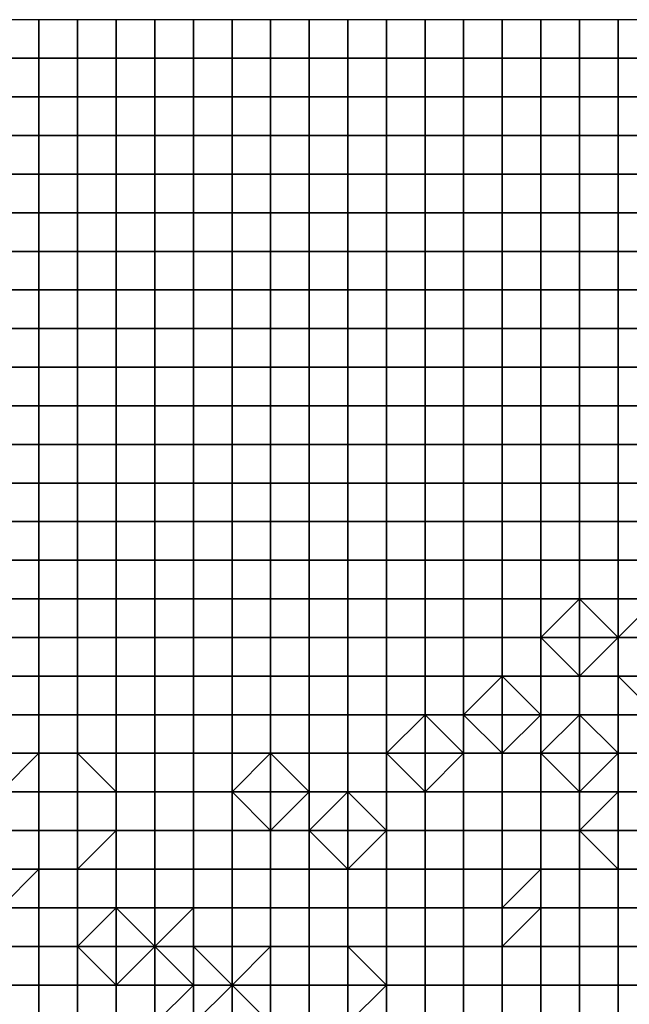
# Model space of a CAD drawing. Units: metres. Extents: x 0 to 19.6, y 0 to 19.3.
# Drawn here: x 3.7 to 5.2, y 16.8 to 19.3 of the extents above; entities that cross this region are included whole.
import ezdxf

# ---------------------------------------------------------------- set-up
doc = ezdxf.new("R2010")
doc.units = ezdxf.units.M

msp = doc.modelspace()

# ---------------------------------------------------------------- linework, layer by layer
at = {"layer": 'data reduced gear sample'}
for points in [[(3.6, 19.3, 0.025), (3.6, 19.2, 0.025), (3.7, 19.2, 0.025), (3.7, 19.3, 0.025)], [(3.7, 19.3, 0.025), (3.7, 19.2, 0.025), (3.8, 19.2, 0.025), (3.8, 19.3, 0.025)], [(3.8, 19.3, 0.025), (3.8, 19.2, 0.025), (3.9, 19.2, 0.025), (3.9, 19.3, 0.025)], [(3.9, 19.3, 0.025), (3.9, 19.2, 0.025), (4, 19.2, 0.025), (4, 19.3, 0.025)], [(4, 19.3, 0.025), (4, 19.2, 0.025), (4.1, 19.2, 0.025), (4.1, 19.3, 0.025)], [(4.1, 19.3, 0.025), (4.1, 19.2, 0.025), (4.2, 19.2, 0.025), (4.2, 19.3, 0.025)], [(4.2, 19.3, 0.025), (4.2, 19.2, 0.025), (4.3, 19.2, 0.025), (4.3, 19.3, 0.025)], [(4.3, 19.3, 0.025), (4.3, 19.2, 0.025), (4.4, 19.2, 0.025), (4.4, 19.3, 0.025)], [(4.4, 19.3, 0.025), (4.4, 19.2, 0.025), (4.5, 19.2, 0.025), (4.5, 19.3, 0.025)], [(4.5, 19.3, 0.025), (4.5, 19.2, 0.025), (4.6, 19.2, 0.025), (4.6, 19.3, 0.025)], [(4.6, 19.3, 0.025), (4.6, 19.2, 0.025), (4.7, 19.2, 0.025), (4.7, 19.3, 0.025)], [(4.7, 19.3, 0.025), (4.7, 19.2, 0.025), (4.8, 19.2, 0.025), (4.8, 19.3, 0.025)], [(4.8, 19.3, 0.025), (4.8, 19.2, 0.025), (4.9, 19.2, 0.025), (4.9, 19.3, 0.025)], [(4.9, 19.3, 0.025), (4.9, 19.2, 0.025), (5, 19.2, 0.025), (5, 19.3, 0.025)], [(5, 19.3, 0.025), (5, 19.2, 0.025), (5.1, 19.2, 0.025), (5.1, 19.3, 0.025)], [(5.1, 19.3, 0.025), (5.1, 19.2, 0.025), (5.2, 19.2, 0.025), (5.2, 19.3, 0.025)], [(5.2, 19.3, 0.025), (5.2, 19.2, 0.025), (5.3, 19.2, 0.025), (5.3, 19.3, 0.025)], [(3.6, 19.2, 0.025), (3.6, 19.1, 0.025), (3.7, 19.1, 0.025), (3.7, 19.2, 0.025)], [(3.7, 19.2, 0.025), (3.7, 19.1, 0.025), (3.8, 19.1, 0.025), (3.8, 19.2, 0.025)], [(3.8, 19.2, 0.025), (3.8, 19.1, 0.025), (3.9, 19.1, 0.025), (3.9, 19.2, 0.025)], [(3.9, 19.2, 0.025), (3.9, 19.1, 0.025), (4, 19.1, 0.025), (4, 19.2, 0.025)], [(4, 19.2, 0.025), (4, 19.1, 0.025), (4.1, 19.1, 0.025), (4.1, 19.2, 0.025)], [(4.1, 19.2, 0.025), (4.1, 19.1, 0.025), (4.2, 19.1, 0.025), (4.2, 19.2, 0.025)], [(4.2, 19.2, 0.025), (4.2, 19.1, 0.025), (4.3, 19.1, 0.025), (4.3, 19.2, 0.025)], [(4.3, 19.2, 0.025), (4.3, 19.1, 0.025), (4.4, 19.1, 0.025), (4.4, 19.2, 0.025)], [(4.4, 19.2, 0.025), (4.4, 19.1, 0.025), (4.5, 19.1, 0.025), (4.5, 19.2, 0.025)], [(4.5, 19.2, 0.025), (4.5, 19.1, 0.025), (4.6, 19.1, 0.025), (4.6, 19.2, 0.025)], [(4.6, 19.2, 0.025), (4.6, 19.1, 0.025), (4.7, 19.1, 0.025), (4.7, 19.2, 0.025)], [(4.7, 19.2, 0.025), (4.7, 19.1, 0.025), (4.8, 19.1, 0.025), (4.8, 19.2, 0.025)], [(4.8, 19.2, 0.025), (4.8, 19.1, 0.025), (4.9, 19.1, 0.025), (4.9, 19.2, 0.025)], [(4.9, 19.2, 0.025), (4.9, 19.1, 0.025), (5, 19.1, 0.025), (5, 19.2, 0.025)], [(5, 19.2, 0.025), (5, 19.1, 0.025), (5.1, 19.1, 0.025), (5.1, 19.2, 0.025)], [(5.1, 19.2, 0.025), (5.1, 19.1, 0.025), (5.2, 19.1, 0.025), (5.2, 19.2, 0.025)], [(5.2, 19.2, 0.025), (5.2, 19.1, 0.025), (5.3, 19.1, 0.025), (5.3, 19.2, 0.025)], [(3.6, 19.1, 0.025), (3.6, 19, 0.025), (3.7, 19, 0.025), (3.7, 19.1, 0.025)], [(3.7, 19.1, 0.025), (3.7, 19, 0.025), (3.8, 19, 0.025), (3.8, 19.1, 0.025)], [(3.8, 19.1, 0.025), (3.8, 19, 0.025), (3.9, 19, 0.025), (3.9, 19.1, 0.025)], [(3.9, 19.1, 0.025), (3.9, 19, 0.025), (4, 19, 0.025), (4, 19.1, 0.025)], [(4, 19.1, 0.025), (4, 19, 0.025), (4.1, 19, 0.025), (4.1, 19.1, 0.025)], [(4.1, 19.1, 0.025), (4.1, 19, 0.025), (4.2, 19, 0.025), (4.2, 19.1, 0.025)], [(4.2, 19.1, 0.025), (4.2, 19, 0.025), (4.3, 19, 0.025), (4.3, 19.1, 0.025)], [(4.3, 19.1, 0.025), (4.3, 19, 0.025), (4.4, 19, 0.025), (4.4, 19.1, 0.025)], [(4.4, 19.1, 0.025), (4.4, 19, 0.025), (4.5, 19, 0.025), (4.5, 19.1, 0.025)], [(4.5, 19.1, 0.025), (4.5, 19, 0.025), (4.6, 19, 0.025), (4.6, 19.1, 0.025)], [(4.6, 19.1, 0.025), (4.6, 19, 0.025), (4.7, 19, 0.025), (4.7, 19.1, 0.025)], [(4.7, 19.1, 0.025), (4.7, 19, 0.025), (4.8, 19, 0.025), (4.8, 19.1, 0.025)], [(4.8, 19.1, 0.025), (4.8, 19, 0.025), (4.9, 19, 0.025), (4.9, 19.1, 0.025)], [(4.9, 19.1, 0.025), (4.9, 19, 0.025), (5, 19, 0.025), (5, 19.1, 0.025)], [(5, 19.1, 0.025), (5, 19, 0.025), (5.1, 19, 0.025), (5.1, 19.1, 0.025)], [(5.1, 19.1, 0.025), (5.1, 19, 0.025), (5.2, 19, 0.025), (5.2, 19.1, 0.025)], [(5.2, 19.1, 0.025), (5.2, 19, 0.025), (5.3, 19, 0.025), (5.3, 19.1, 0.025)], [(3.6, 19, 0.025), (3.6, 18.9, 0.025), (3.7, 18.9, 0.025), (3.7, 19, 0.025)], [(3.7, 19, 0.025), (3.7, 18.9, 0.025), (3.8, 18.9, 0.025), (3.8, 19, 0.025)], [(3.8, 19, 0.025), (3.8, 18.9, 0.025), (3.9, 18.9, 0.025), (3.9, 19, 0.025)], [(3.9, 19, 0.025), (3.9, 18.9, 0.025), (4, 18.9, 0.025), (4, 19, 0.025)], [(4, 19, 0.025), (4, 18.9, 0.025), (4.1, 18.9, 0.025), (4.1, 19, 0.025)], [(4.1, 19, 0.025), (4.1, 18.9, 0.025), (4.2, 18.9, 0.025), (4.2, 19, 0.025)], [(4.2, 19, 0.025), (4.2, 18.9, 0.025), (4.3, 18.9, 0.025), (4.3, 19, 0.025)], [(4.3, 19, 0.025), (4.3, 18.9, 0.025), (4.4, 18.9, 0.025), (4.4, 19, 0.025)], [(4.4, 19, 0.025), (4.4, 18.9, 0.025), (4.5, 18.9, 0.025), (4.5, 19, 0.025)], [(4.5, 19, 0.025), (4.5, 18.9, 0.025), (4.6, 18.9, 0.025), (4.6, 19, 0.025)], [(4.6, 19, 0.025), (4.6, 18.9, 0.025), (4.7, 18.9, 0.025), (4.7, 19, 0.025)], [(4.7, 19, 0.025), (4.7, 18.9, 0.025), (4.8, 18.9, 0.025), (4.8, 19, 0.025)], [(4.8, 19, 0.025), (4.8, 18.9, 0.025), (4.9, 18.9, 0.025), (4.9, 19, 0.025)], [(4.9, 19, 0.025), (4.9, 18.9, 0.025), (5, 18.9, 0.025), (5, 19, 0.025)], [(5, 19, 0.025), (5, 18.9, 0.025), (5.1, 18.9, 0.025), (5.1, 19, 0.025)], [(5.1, 19, 0.025), (5.1, 18.9, 0.025), (5.2, 18.9, 0.025), (5.2, 19, 0.025)], [(5.2, 19, 0.025), (5.2, 18.9, 0.025), (5.3, 18.9, 0.025), (5.3, 19, 0.025)], [(3.6, 18.9, 0.025), (3.6, 18.8, 0.025), (3.7, 18.8, 0.025), (3.7, 18.9, 0.025)], [(3.7, 18.9, 0.025), (3.7, 18.8, 0.025), (3.8, 18.8, 0.025), (3.8, 18.9, 0.025)], [(3.8, 18.9, 0.025), (3.8, 18.8, 0.025), (3.9, 18.8, 0.025), (3.9, 18.9, 0.025)], [(3.9, 18.9, 0.025), (3.9, 18.8, 0.025), (4, 18.8, 0.025), (4, 18.9, 0.025)], [(4, 18.9, 0.025), (4, 18.8, 0.025), (4.1, 18.8, 0.025), (4.1, 18.9, 0.025)], [(4.1, 18.9, 0.025), (4.1, 18.8, 0.025), (4.2, 18.8, 0.025), (4.2, 18.9, 0.025)], [(4.2, 18.9, 0.025), (4.2, 18.8, 0.025), (4.3, 18.8, 0.025), (4.3, 18.9, 0.025)], [(4.3, 18.9, 0.025), (4.3, 18.8, 0.025), (4.4, 18.8, 0.025), (4.4, 18.9, 0.025)], [(4.4, 18.9, 0.025), (4.4, 18.8, 0.025), (4.5, 18.8, 0.025), (4.5, 18.9, 0.025)], [(4.5, 18.9, 0.025), (4.5, 18.8, 0.025), (4.6, 18.8, 0.025), (4.6, 18.9, 0.025)], [(4.6, 18.9, 0.025), (4.6, 18.8, 0.025), (4.7, 18.8, 0.025), (4.7, 18.9, 0.025)], [(4.7, 18.9, 0.025), (4.7, 18.8, 0.025), (4.8, 18.8, 0.025), (4.8, 18.9, 0.025)], [(4.8, 18.9, 0.025), (4.8, 18.8, 0.025), (4.9, 18.8, 0.025), (4.9, 18.9, 0.025)], [(4.9, 18.9, 0.025), (4.9, 18.8, 0.025), (5, 18.8, 0.025), (5, 18.9, 0.025)], [(5, 18.9, 0.025), (5, 18.8, 0.025), (5.1, 18.8, 0.025), (5.1, 18.9, 0.025)], [(5.1, 18.9, 0.025), (5.1, 18.8, 0.025), (5.2, 18.8, 0.025), (5.2, 18.9, 0.025)], [(5.2, 18.9, 0.025), (5.2, 18.8, 0.025), (5.3, 18.8, 0.025), (5.3, 18.9, 0.025)], [(3.6, 18.8, 0.025), (3.6, 18.7, 0.025), (3.7, 18.7, 0.025), (3.7, 18.8, 0.025)], [(3.7, 18.8, 0.025), (3.7, 18.7, 0.025), (3.8, 18.7, 0.025), (3.8, 18.8, 0.025)], [(3.8, 18.8, 0.025), (3.8, 18.7, 0.025), (3.9, 18.7, 0.025), (3.9, 18.8, 0.025)], [(3.9, 18.8, 0.025), (3.9, 18.7, 0.025), (4, 18.7, 0.025), (4, 18.8, 0.025)], [(4, 18.8, 0.025), (4, 18.7, 0.025), (4.1, 18.7, 0.025), (4.1, 18.8, 0.025)], [(4.1, 18.8, 0.025), (4.1, 18.7, 0.025), (4.2, 18.7, 0.025), (4.2, 18.8, 0.025)], [(4.2, 18.8, 0.025), (4.2, 18.7, 0.025), (4.3, 18.7, 0.025), (4.3, 18.8, 0.025)], [(4.3, 18.8, 0.025), (4.3, 18.7, 0.025), (4.4, 18.7, 0.025), (4.4, 18.8, 0.025)], [(4.4, 18.8, 0.025), (4.4, 18.7, 0.025), (4.5, 18.7, 0.025), (4.5, 18.8, 0.025)], [(4.5, 18.8, 0.025), (4.5, 18.7, 0.025), (4.6, 18.7, 0.025), (4.6, 18.8, 0.025)], [(4.6, 18.8, 0.025), (4.6, 18.7, 0.025), (4.7, 18.7, 0.025), (4.7, 18.8, 0.025)], [(4.7, 18.8, 0.025), (4.7, 18.7, 0.025), (4.8, 18.7, 0.025), (4.8, 18.8, 0.025)], [(4.8, 18.8, 0.025), (4.8, 18.7, 0.025), (4.9, 18.7, 0.025), (4.9, 18.8, 0.025)], [(4.9, 18.8, 0.025), (4.9, 18.7, 0.025), (5, 18.7, 0.025), (5, 18.8, 0.025)], [(5, 18.8, 0.025), (5, 18.7, 0.025), (5.1, 18.7, 0.025), (5.1, 18.8, 0.025)], [(5.1, 18.8, 0.025), (5.1, 18.7, 0.025), (5.2, 18.7, 0.025), (5.2, 18.8, 0.025)], [(5.2, 18.8, 0.025), (5.2, 18.7, 0.025), (5.3, 18.7, 0.025), (5.3, 18.8, 0.025)], [(3.6, 18.7, 0.025), (3.6, 18.6, 0.025), (3.7, 18.6, 0.025), (3.7, 18.7, 0.025)], [(3.7, 18.7, 0.025), (3.7, 18.6, 0.025), (3.8, 18.6, 0.025), (3.8, 18.7, 0.025)], [(3.8, 18.7, 0.025), (3.8, 18.6, 0.025), (3.9, 18.6, 0.025), (3.9, 18.7, 0.025)], [(3.9, 18.7, 0.025), (3.9, 18.6, 0.025), (4, 18.6, 0.025), (4, 18.7, 0.025)], [(4, 18.7, 0.025), (4, 18.6, 0.025), (4.1, 18.6, 0.025), (4.1, 18.7, 0.025)], [(4.1, 18.7, 0.025), (4.1, 18.6, 0.025), (4.2, 18.6, 0.025), (4.2, 18.7, 0.025)], [(4.2, 18.7, 0.025), (4.2, 18.6, 0.025), (4.3, 18.6, 0.025), (4.3, 18.7, 0.025)], [(4.3, 18.7, 0.025), (4.3, 18.6, 0.025), (4.4, 18.6, 0.025), (4.4, 18.7, 0.025)], [(4.4, 18.7, 0.025), (4.4, 18.6, 0.025), (4.5, 18.6, 0.025), (4.5, 18.7, 0.025)], [(4.5, 18.7, 0.025), (4.5, 18.6, 0.025), (4.6, 18.6, 0.025), (4.6, 18.7, 0.025)], [(4.6, 18.7, 0.025), (4.6, 18.6, 0.025), (4.7, 18.6, 0.025), (4.7, 18.7, 0.025)], [(4.7, 18.7, 0.025), (4.7, 18.6, 0.025), (4.8, 18.6, 0.025), (4.8, 18.7, 0.025)], [(4.8, 18.7, 0.025), (4.8, 18.6, 0.025), (4.9, 18.6, 0.025), (4.9, 18.7, 0.025)], [(4.9, 18.7, 0.025), (4.9, 18.6, 0.025), (5, 18.6, 0.025), (5, 18.7, 0.025)], [(5, 18.7, 0.025), (5, 18.6, 0.025), (5.1, 18.6, 0.025), (5.1, 18.7, 0.025)], [(5.1, 18.7, 0.025), (5.1, 18.6, 0.025), (5.2, 18.6, 0.025), (5.2, 18.7, 0.025)], [(5.2, 18.7, 0.025), (5.2, 18.6, 0.025), (5.3, 18.6, 0.025), (5.3, 18.7, 0.025)], [(3.6, 18.6, 0.025), (3.6, 18.5, 0.025), (3.7, 18.5, 0.025), (3.7, 18.6, 0.025)], [(3.7, 18.6, 0.025), (3.7, 18.5, 0.025), (3.8, 18.5, 0.025), (3.8, 18.6, 0.025)], [(3.8, 18.6, 0.025), (3.8, 18.5, 0.025), (3.9, 18.5, 0.025), (3.9, 18.6, 0.025)], [(3.9, 18.6, 0.025), (3.9, 18.5, 0.025), (4, 18.5, 0.025), (4, 18.6, 0.025)], [(4, 18.6, 0.025), (4, 18.5, 0.025), (4.1, 18.5, 0.025), (4.1, 18.6, 0.025)], [(4.1, 18.6, 0.025), (4.1, 18.5, 0.025), (4.2, 18.5, 0.025), (4.2, 18.6, 0.025)], [(4.2, 18.6, 0.025), (4.2, 18.5, 0.025), (4.3, 18.5, 0.025), (4.3, 18.6, 0.025)], [(4.3, 18.6, 0.025), (4.3, 18.5, 0.025), (4.4, 18.5, 0.025), (4.4, 18.6, 0.025)], [(4.4, 18.6, 0.025), (4.4, 18.5, 0.025), (4.5, 18.5, 0.025), (4.5, 18.6, 0.025)], [(4.5, 18.6, 0.025), (4.5, 18.5, 0.025), (4.6, 18.5, 0.025), (4.6, 18.6, 0.025)], [(4.6, 18.6, 0.025), (4.6, 18.5, 0.025), (4.7, 18.5, 0.025), (4.7, 18.6, 0.025)], [(4.7, 18.6, 0.025), (4.7, 18.5, 0.025), (4.8, 18.5, 0.025), (4.8, 18.6, 0.025)], [(4.8, 18.6, 0.025), (4.8, 18.5, 0.025), (4.9, 18.5, 0.025), (4.9, 18.6, 0.025)], [(4.9, 18.6, 0.025), (4.9, 18.5, 0.025), (5, 18.5, 0.025), (5, 18.6, 0.025)], [(5, 18.6, 0.025), (5, 18.5, 0.025), (5.1, 18.5, 0.025), (5.1, 18.6, 0.025)], [(5.1, 18.6, 0.025), (5.1, 18.5, 0.025), (5.2, 18.5, 0.025), (5.2, 18.6, 0.025)], [(5.2, 18.6, 0.025), (5.2, 18.5, 0.025), (5.3, 18.5, 0.025), (5.3, 18.6, 0.025)], [(3.6, 18.5, 0.025), (3.6, 18.4, 0.025), (3.7, 18.4, 0.025), (3.7, 18.5, 0.025)], [(3.7, 18.5, 0.025), (3.7, 18.4, 0.025), (3.8, 18.4, 0.025), (3.8, 18.5, 0.025)], [(3.8, 18.5, 0.025), (3.8, 18.4, 0.025), (3.9, 18.4, 0.025), (3.9, 18.5, 0.025)], [(3.9, 18.5, 0.025), (3.9, 18.4, 0.025), (4, 18.4, 0.025), (4, 18.5, 0.025)], [(4, 18.5, 0.025), (4, 18.4, 0.025), (4.1, 18.4, 0.025), (4.1, 18.5, 0.025)], [(4.1, 18.5, 0.025), (4.1, 18.4, 0.025), (4.2, 18.4, 0.025), (4.2, 18.5, 0.025)], [(4.2, 18.5, 0.025), (4.2, 18.4, 0.025), (4.3, 18.4, 0.025), (4.3, 18.5, 0.025)], [(4.3, 18.5, 0.025), (4.3, 18.4, 0.025), (4.4, 18.4, 0.025), (4.4, 18.5, 0.025)], [(4.4, 18.5, 0.025), (4.4, 18.4, 0.025), (4.5, 18.4, 0.025), (4.5, 18.5, 0.025)], [(4.5, 18.5, 0.025), (4.5, 18.4, 0.025), (4.6, 18.4, 0.025), (4.6, 18.5, 0.025)], [(4.6, 18.5, 0.025), (4.6, 18.4, 0.025), (4.7, 18.4, 0.025), (4.7, 18.5, 0.025)], [(4.7, 18.5, 0.025), (4.7, 18.4, 0.025), (4.8, 18.4, 0.025), (4.8, 18.5, 0.025)], [(4.8, 18.5, 0.025), (4.8, 18.4, 0.025), (4.9, 18.4, 0.025), (4.9, 18.5, 0.025)], [(4.9, 18.5, 0.025), (4.9, 18.4, 0.025), (5, 18.4, 0.025), (5, 18.5, 0.025)], [(5, 18.5, 0.025), (5, 18.4, 0.025), (5.1, 18.4, 0.025), (5.1, 18.5, 0.025)], [(5.1, 18.5, 0.025), (5.1, 18.4, 0.025), (5.2, 18.4, 0.025), (5.2, 18.5, 0.025)], [(5.2, 18.5, 0.025), (5.2, 18.4, 0.025), (5.3, 18.4, 0.025), (5.3, 18.5, 0.025)], [(3.6, 18.4, 0.025), (3.6, 18.3, 0.025), (3.7, 18.3, 0.025), (3.7, 18.4, 0.025)], [(3.7, 18.4, 0.025), (3.7, 18.3, 0.025), (3.8, 18.3, 0.025), (3.8, 18.4, 0.025)], [(3.8, 18.4, 0.025), (3.8, 18.3, 0.025), (3.9, 18.3, 0.025), (3.9, 18.4, 0.025)], [(3.9, 18.4, 0.025), (3.9, 18.3, 0.025), (4, 18.3, 0.025), (4, 18.4, 0.025)], [(4, 18.4, 0.025), (4, 18.3, 0.025), (4.1, 18.3, 0.025), (4.1, 18.4, 0.025)], [(4.1, 18.4, 0.025), (4.1, 18.3, 0.025), (4.2, 18.3, 0.025), (4.2, 18.4, 0.025)], [(4.2, 18.4, 0.025), (4.2, 18.3, 0.025), (4.3, 18.3, 0.025), (4.3, 18.4, 0.025)], [(4.3, 18.4, 0.025), (4.3, 18.3, 0.025), (4.4, 18.3, 0.025), (4.4, 18.4, 0.025)], [(4.4, 18.4, 0.025), (4.4, 18.3, 0.025), (4.5, 18.3, 0.025), (4.5, 18.4, 0.025)], [(4.5, 18.4, 0.025), (4.5, 18.3, 0.025), (4.6, 18.3, 0.025), (4.6, 18.4, 0.025)], [(4.6, 18.4, 0.025), (4.6, 18.3, 0.025), (4.7, 18.3, 0.025), (4.7, 18.4, 0.025)], [(4.7, 18.4, 0.025), (4.7, 18.3, 0.025), (4.8, 18.3, 0.025), (4.8, 18.4, 0.025)], [(4.8, 18.4, 0.025), (4.8, 18.3, 0.025), (4.9, 18.3, 0.025), (4.9, 18.4, 0.025)], [(4.9, 18.4, 0.025), (4.9, 18.3, 0.025), (5, 18.3, 0.025), (5, 18.4, 0.025)], [(5, 18.4, 0.025), (5, 18.3, 0.025), (5.1, 18.3, 0.025), (5.1, 18.4, 0.025)], [(5.1, 18.4, 0.025), (5.1, 18.3, 0.025), (5.2, 18.3, 0.025), (5.2, 18.4, 0.025)], [(5.2, 18.4, 0.025), (5.2, 18.3, 0.025), (5.3, 18.3, 0.025), (5.3, 18.4, 0.025)], [(3.6, 18.3, 0.025), (3.6, 18.2, 0.025), (3.7, 18.2, 0.025), (3.7, 18.3, 0.025)], [(3.7, 18.3, 0.025), (3.7, 18.2, 0.025), (3.8, 18.2, 0.025), (3.8, 18.3, 0.025)], [(3.8, 18.3, 0.025), (3.8, 18.2, 0.025), (3.9, 18.2, 0.025), (3.9, 18.3, 0.025)], [(3.9, 18.3, 0.025), (3.9, 18.2, 0.025), (4, 18.2, 0.025), (4, 18.3, 0.025)], [(4, 18.3, 0.025), (4, 18.2, 0.025), (4.1, 18.2, 0.025), (4.1, 18.3, 0.025)], [(4.1, 18.3, 0.025), (4.1, 18.2, 0.025), (4.2, 18.2, 0.025), (4.2, 18.3, 0.025)], [(4.2, 18.3, 0.025), (4.2, 18.2, 0.025), (4.3, 18.2, 0.025), (4.3, 18.3, 0.025)], [(4.3, 18.3, 0.025), (4.3, 18.2, 0.025), (4.4, 18.2, 0.025), (4.4, 18.3, 0.025)], [(4.4, 18.3, 0.025), (4.4, 18.2, 0.025), (4.5, 18.2, 0.025), (4.5, 18.3, 0.025)], [(4.5, 18.3, 0.025), (4.5, 18.2, 0.025), (4.6, 18.2, 0.025), (4.6, 18.3, 0.025)], [(4.6, 18.3, 0.025), (4.6, 18.2, 0.025), (4.7, 18.2, 0.025), (4.7, 18.3, 0.025)], [(4.7, 18.3, 0.025), (4.7, 18.2, 0.025), (4.8, 18.2, 0.025), (4.8, 18.3, 0.025)], [(4.8, 18.3, 0.025), (4.8, 18.2, 0.025), (4.9, 18.2, 0.025), (4.9, 18.3, 0.025)], [(4.9, 18.3, 0.025), (4.9, 18.2, 0.025), (5, 18.2, 0.025), (5, 18.3, 0.025)], [(5, 18.3, 0.025), (5, 18.2, 0.025), (5.1, 18.2, 0.025), (5.1, 18.3, 0.025)], [(5.1, 18.3, 0.025), (5.1, 18.2, 0.025), (5.2, 18.2, 0.025), (5.2, 18.3, 0.025)], [(5.2, 18.3, 0.025), (5.2, 18.2, 0.025), (5.3, 18.2, 0.025), (5.3, 18.3, 0.025)], [(3.6, 18.2, 0.025), (3.6, 18.1, 0.025), (3.7, 18.1, 0.025), (3.7, 18.2, 0.025)], [(3.7, 18.2, 0.025), (3.7, 18.1, 0.025), (3.8, 18.1, 0.025), (3.8, 18.2, 0.025)], [(3.8, 18.2, 0.025), (3.8, 18.1, 0.025), (3.9, 18.1, 0.025), (3.9, 18.2, 0.025)], [(3.9, 18.2, 0.025), (3.9, 18.1, 0.025), (4, 18.1, 0.025), (4, 18.2, 0.025)], [(4, 18.2, 0.025), (4, 18.1, 0.025), (4.1, 18.1, 0.025), (4.1, 18.2, 0.025)], [(4.1, 18.2, 0.025), (4.1, 18.1, 0.025), (4.2, 18.1, 0.025), (4.2, 18.2, 0.025)], [(4.2, 18.2, 0.025), (4.2, 18.1, 0.025), (4.3, 18.1, 0.025), (4.3, 18.2, 0.025)], [(4.3, 18.2, 0.025), (4.3, 18.1, 0.025), (4.4, 18.1, 0.025), (4.4, 18.2, 0.025)], [(4.4, 18.2, 0.025), (4.4, 18.1, 0.025), (4.5, 18.1, 0.025), (4.5, 18.2, 0.025)], [(4.5, 18.2, 0.025), (4.5, 18.1, 0.025), (4.6, 18.1, 0.025), (4.6, 18.2, 0.025)], [(4.6, 18.2, 0.025), (4.6, 18.1, 0.025), (4.7, 18.1, 0.025), (4.7, 18.2, 0.025)], [(4.7, 18.2, 0.025), (4.7, 18.1, 0.025), (4.8, 18.1, 0.025), (4.8, 18.2, 0.025)], [(4.8, 18.2, 0.025), (4.8, 18.1, 0.025), (4.9, 18.1, 0.025), (4.9, 18.2, 0.025)], [(4.9, 18.2, 0.025), (4.9, 18.1, 0.025), (5, 18.1, 0.025), (5, 18.2, 0.025)], [(5, 18.2, 0.025), (5, 18.1, 0.025), (5.1, 18.1, 0.025), (5.1, 18.2, 0.025)], [(5.1, 18.2, 0.025), (5.1, 18.1, 0.025), (5.2, 18.1, 0.025), (5.2, 18.2, 0.025)], [(5.2, 18.2, 0.025), (5.2, 18.1, 0.025), (5.3, 18.1, 0.025), (5.3, 18.2, 0.025)], [(3.6, 18.1, 0.025), (3.6, 18, 0.025), (3.7, 18, 0.025), (3.7, 18.1, 0.025)], [(3.7, 18.1, 0.025), (3.7, 18, 0.025), (3.8, 18, 0.025), (3.8, 18.1, 0.025)], [(3.8, 18.1, 0.025), (3.8, 18, 0.025), (3.9, 18, 0.025), (3.9, 18.1, 0.025)], [(3.9, 18.1, 0.025), (3.9, 18, 0.025), (4, 18, 0.025), (4, 18.1, 0.025)], [(4, 18.1, 0.025), (4, 18, 0.025), (4.1, 18, 0.025), (4.1, 18.1, 0.025)], [(4.1, 18.1, 0.025), (4.1, 18, 0.025), (4.2, 18, 0.025), (4.2, 18.1, 0.025)], [(4.2, 18.1, 0.025), (4.2, 18, 0.025), (4.3, 18, 0.025), (4.3, 18.1, 0.025)], [(4.3, 18.1, 0.025), (4.3, 18, 0.025), (4.4, 18, 0.025), (4.4, 18.1, 0.025)], [(4.4, 18.1, 0.025), (4.4, 18, 0.025), (4.5, 18, 0.025), (4.5, 18.1, 0.025)], [(4.5, 18.1, 0.025), (4.5, 18, 0.025), (4.6, 18, 0.025), (4.6, 18.1, 0.025)], [(4.6, 18.1, 0.025), (4.6, 18, 0.025), (4.7, 18, 0.025), (4.7, 18.1, 0.025)], [(4.7, 18.1, 0.025), (4.7, 18, 0.025), (4.8, 18, 0.025), (4.8, 18.1, 0.025)], [(4.8, 18.1, 0.025), (4.8, 18, 0.025), (4.9, 18, 0.025), (4.9, 18.1, 0.025)], [(4.9, 18.1, 0.025), (4.9, 18, 0.025), (5, 18, 0.025), (5, 18.1, 0.025)], [(5, 18.1, 0.025), (5, 18, 0.025), (5.1, 18, 0.025), (5.1, 18.1, 0.025)], [(5.1, 18.1, 0.025), (5.1, 18, 0.025), (5.2, 18, 0.025), (5.2, 18.1, 0.025)], [(5.2, 18.1, 0.025), (5.2, 18, 0.025), (5.3, 18, 0.025), (5.3, 18.1, 0.025)], [(3.6, 18, 0.025), (3.6, 17.9, 0.025), (3.7, 17.9, 0.025), (3.7, 18, 0.025)], [(3.7, 18, 0.025), (3.7, 17.9, 0.025), (3.8, 17.9, 0.025), (3.8, 18, 0.025)], [(3.8, 18, 0.025), (3.8, 17.9, 0.025), (3.9, 17.9, 0.025), (3.9, 18, 0.025)], [(3.9, 18, 0.025), (3.9, 17.9, 0.025), (4, 17.9, 0.025), (4, 18, 0.025)], [(4, 18, 0.025), (4, 17.9, 0.025), (4.1, 17.9, 0.025), (4.1, 18, 0.025)], [(4.1, 18, 0.025), (4.1, 17.9, 0.025), (4.2, 17.9, 0.025), (4.2, 18, 0.025)], [(4.2, 18, 0.025), (4.2, 17.9, 0.025), (4.3, 17.9, 0.025), (4.3, 18, 0.025)], [(4.3, 18, 0.025), (4.3, 17.9, 0.025), (4.4, 17.9, 0.025), (4.4, 18, 0.025)], [(4.4, 18, 0.025), (4.4, 17.9, 0.025), (4.5, 17.9, 0.025), (4.5, 18, 0.025)], [(4.5, 18, 0.025), (4.5, 17.9, 0.025), (4.6, 17.9, 0.025), (4.6, 18, 0.025)], [(4.6, 18, 0.025), (4.6, 17.9, 0.025), (4.7, 17.9, 0.025), (4.7, 18, 0.025)], [(4.7, 18, 0.025), (4.7, 17.9, 0.025), (4.8, 17.9, 0.025), (4.8, 18, 0.025)], [(4.8, 18, 0.025), (4.8, 17.9, 0.025), (4.9, 17.9, 0.025), (4.9, 18, 0.025)], [(4.9, 18, 0.025), (4.9, 17.9, 0.025), (5, 17.9, 0.025), (5, 18, 0.025)], [(5, 18, 0.025), (5, 17.9, 0.025), (5.1, 17.9, 0.025), (5.1, 18, 0.025)], [(5.1, 18, 0.025), (5.1, 17.9, 0.025), (5.2, 17.9, 0.025), (5.2, 18, 0.025)], [(5.2, 18, 0.025), (5.2, 17.9, 0.025), (5.3, 17.9, 0.025), (5.3, 18, 0.025)], [(3.6, 17.9, 0.025), (3.6, 17.8, 0.025), (3.7, 17.8, 0.025), (3.7, 17.9, 0.025)], [(3.7, 17.9, 0.025), (3.7, 17.8, 0.025), (3.8, 17.8, 0.025), (3.8, 17.9, 0.025)], [(3.8, 17.9, 0.025), (3.8, 17.8, 0.025), (3.9, 17.8, 0.025), (3.9, 17.9, 0.025)], [(3.9, 17.9, 0.025), (3.9, 17.8, 0.025), (4, 17.8, 0.025), (4, 17.9, 0.025)], [(4, 17.9, 0.025), (4, 17.8, 0.025), (4.1, 17.8, 0.025), (4.1, 17.9, 0.025)], [(4.1, 17.9, 0.025), (4.1, 17.8, 0.025), (4.2, 17.8, 0.025), (4.2, 17.9, 0.025)], [(4.2, 17.9, 0.025), (4.2, 17.8, 0.025), (4.3, 17.8, 0.025), (4.3, 17.9, 0.025)], [(4.3, 17.9, 0.025), (4.3, 17.8, 0.025), (4.4, 17.8, 0.025), (4.4, 17.9, 0.025)], [(4.4, 17.9, 0.025), (4.4, 17.8, 0.025), (4.5, 17.8, 0.025), (4.5, 17.9, 0.025)], [(4.5, 17.9, 0.025), (4.5, 17.8, 0.025), (4.6, 17.8, 0.025), (4.6, 17.9, 0.025)], [(4.6, 17.9, 0.025), (4.6, 17.8, 0.025), (4.7, 17.8, 0.025), (4.7, 17.9, 0.025)], [(4.7, 17.9, 0.025), (4.7, 17.8, 0.025), (4.8, 17.8, 0.025), (4.8, 17.9, 0.025)], [(4.8, 17.9, 0.025), (4.8, 17.8, 0.025), (4.9, 17.8, 0.025), (4.9, 17.9, 0.025)], [(4.9, 17.9, 0.025), (4.9, 17.8, 0.025), (5, 17.8, 0.025), (5, 17.9, 0.025)], [(5, 17.9, 0.025), (5, 17.8, 0.025), (5.1, 17.8, 0.025), (5.1, 17.9, 0.025)], [(5.1, 17.9, 0.025), (5.1, 17.8, 0.025), (5.2, 17.8, 0.025), (5.2, 17.9, 0.025)], [(5.2, 17.9, 0.025), (5.2, 17.8, 0.025), (5.3, 17.8, 0.025), (5.3, 17.9, 0.025)], [(3.6, 17.8, 0.025), (3.6, 17.7, 0.025), (3.7, 17.7, 0.025), (3.7, 17.8, 0.025)], [(3.7, 17.8, 0.025), (3.7, 17.7, 0.025), (3.8, 17.7, 0.025), (3.8, 17.8, 0.025)], [(3.8, 17.8, 0.025), (3.8, 17.7, 0.025), (3.9, 17.7, 0.025), (3.9, 17.8, 0.025)], [(3.9, 17.8, 0.025), (3.9, 17.7, 0.025), (4, 17.7, 0.025), (4, 17.8, 0.025)], [(4, 17.8, 0.025), (4, 17.7, 0.025), (4.1, 17.7, 0.025), (4.1, 17.8, 0.025)], [(4.1, 17.8, 0.025), (4.1, 17.7, 0.025), (4.2, 17.7, 0.025), (4.2, 17.8, 0.025)], [(4.2, 17.8, 0.025), (4.2, 17.7, 0.025), (4.3, 17.7, 0.025), (4.3, 17.8, 0.025)], [(4.3, 17.8, 0.025), (4.3, 17.7, 0.025), (4.4, 17.7, 0.025), (4.4, 17.8, 0.025)], [(4.4, 17.8, 0.025), (4.4, 17.7, 0.025), (4.5, 17.7, 0.025), (4.5, 17.8, 0.025)], [(4.5, 17.8, 0.025), (4.5, 17.7, 0.025), (4.6, 17.7, 0.025), (4.6, 17.8, 0.025)], [(4.6, 17.8, 0.025), (4.6, 17.7, 0.025), (4.7, 17.7, 0.025), (4.7, 17.8, 0.025)], [(4.7, 17.8, 0.025), (4.7, 17.7, 0.025), (4.8, 17.7, 0.025), (4.8, 17.8, 0.025)], [(4.8, 17.8, 0.025), (4.8, 17.7, 0.025), (4.9, 17.7, 0.025), (4.9, 17.8, 0.025)], [(4.9, 17.8, 0.025), (4.9, 17.7, 0.025), (5, 17.7, 0.025), (5, 17.8, 0.025)], [(5, 17.8, 0.025), (5, 17.7, 0.025), (5.1, 17.8, 0.025)], [(5, 17.7, 0.025), (5.1, 17.7, 0.05), (5.1, 17.8, 0.025)], [(5.1, 17.8, 0.025), (5.1, 17.7, 0.05), (5.2, 17.7, 0.025)], [(5.2, 17.7, 0.025), (5.2, 17.8, 0.025), (5.1, 17.8, 0.025)], [(5.2, 17.8, 0.025), (5.2, 17.7, 0.025), (5.3, 17.8, 0.025)], [(5.2, 17.7, 0.025), (5.3, 17.7, 0.05), (5.3, 17.8, 0.025)], [(3.6, 17.7, 0.025), (3.6, 17.6, 0.025), (3.7, 17.6, 0.025), (3.7, 17.7, 0.025)], [(3.7, 17.7, 0.025), (3.7, 17.6, 0.025), (3.8, 17.6, 0.025), (3.8, 17.7, 0.025)], [(3.8, 17.7, 0.025), (3.8, 17.6, 0.025), (3.9, 17.6, 0.025), (3.9, 17.7, 0.025)], [(3.9, 17.7, 0.025), (3.9, 17.6, 0.025), (4, 17.6, 0.025), (4, 17.7, 0.025)], [(4, 17.7, 0.025), (4, 17.6, 0.025), (4.1, 17.6, 0.025), (4.1, 17.7, 0.025)], [(4.1, 17.7, 0.025), (4.1, 17.6, 0.025), (4.2, 17.6, 0.025), (4.2, 17.7, 0.025)], [(4.2, 17.7, 0.025), (4.2, 17.6, 0.025), (4.3, 17.6, 0.025), (4.3, 17.7, 0.025)], [(4.3, 17.7, 0.025), (4.3, 17.6, 0.025), (4.4, 17.6, 0.025), (4.4, 17.7, 0.025)], [(4.4, 17.7, 0.025), (4.4, 17.6, 0.025), (4.5, 17.6, 0.025), (4.5, 17.7, 0.025)], [(4.5, 17.7, 0.025), (4.5, 17.6, 0.025), (4.6, 17.6, 0.025), (4.6, 17.7, 0.025)], [(4.6, 17.7, 0.025), (4.6, 17.6, 0.025), (4.7, 17.6, 0.025), (4.7, 17.7, 0.025)], [(4.7, 17.7, 0.025), (4.7, 17.6, 0.025), (4.8, 17.6, 0.025), (4.8, 17.7, 0.025)], [(4.8, 17.7, 0.025), (4.8, 17.6, 0.025), (4.9, 17.6, 0.025), (4.9, 17.7, 0.025)], [(4.9, 17.7, 0.025), (4.9, 17.6, 0.025), (5, 17.6, 0.025), (5, 17.7, 0.025)], [(5, 17.7, 0.025), (5, 17.6, 0.025), (5.1, 17.6, 0.025)], [(5.1, 17.6, 0.025), (5.1, 17.7, 0.05), (5, 17.7, 0.025)], [(5.1, 17.7, 0.05), (5.1, 17.6, 0.025), (5.2, 17.7, 0.025)], [(5.1, 17.6, 0.025), (5.2, 17.6, 0.025), (5.2, 17.7, 0.025)], [(5.2, 17.7, 0.025), (5.2, 17.6, 0.025), (5.3, 17.6, 0.05), (5.3, 17.7, 0.05)], [(3.6, 17.6, 0.025), (3.6, 17.5, 0.025), (3.7, 17.5, 0.025), (3.7, 17.6, 0.025)], [(3.7, 17.6, 0.025), (3.7, 17.5, 0.025), (3.8, 17.5, 0.025), (3.8, 17.6, 0.025)], [(3.8, 17.6, 0.025), (3.8, 17.5, 0.025), (3.9, 17.5, 0.025), (3.9, 17.6, 0.025)], [(3.9, 17.6, 0.025), (3.9, 17.5, 0.025), (4, 17.5, 0.025), (4, 17.6, 0.025)], [(4, 17.6, 0.025), (4, 17.5, 0.025), (4.1, 17.5, 0.025), (4.1, 17.6, 0.025)], [(4.1, 17.6, 0.025), (4.1, 17.5, 0.025), (4.2, 17.5, 0.025), (4.2, 17.6, 0.025)], [(4.2, 17.6, 0.025), (4.2, 17.5, 0.025), (4.3, 17.5, 0.025), (4.3, 17.6, 0.025)], [(4.3, 17.6, 0.025), (4.3, 17.5, 0.025), (4.4, 17.5, 0.025), (4.4, 17.6, 0.025)], [(4.4, 17.6, 0.025), (4.4, 17.5, 0.025), (4.5, 17.5, 0.025), (4.5, 17.6, 0.025)], [(4.5, 17.6, 0.025), (4.5, 17.5, 0.025), (4.6, 17.5, 0.025), (4.6, 17.6, 0.025)], [(4.6, 17.6, 0.025), (4.6, 17.5, 0.025), (4.7, 17.5, 0.025), (4.7, 17.6, 0.025)], [(4.7, 17.6, 0.025), (4.7, 17.5, 0.025), (4.8, 17.5, 0.025), (4.8, 17.6, 0.025)], [(4.8, 17.6, 0.025), (4.8, 17.5, 0.025), (4.9, 17.6, 0.025)], [(4.8, 17.5, 0.025), (4.9, 17.5, 0.05), (4.9, 17.6, 0.025)], [(4.9, 17.6, 0.025), (4.9, 17.5, 0.05), (5, 17.5, 0.025)], [(5, 17.5, 0.025), (5, 17.6, 0.025), (4.9, 17.6, 0.025)], [(5, 17.6, 0.025), (5, 17.5, 0.025), (5.1, 17.5, 0.025), (5.1, 17.6, 0.025)], [(5.1, 17.6, 0.025), (5.1, 17.5, 0.025), (5.2, 17.5, 0.025), (5.2, 17.6, 0.025)], [(5.2, 17.6, 0.025), (5.2, 17.5, 0.025), (5.3, 17.5, 0.025)], [(5.3, 17.5, 0.025), (5.3, 17.6, 0.05), (5.2, 17.6, 0.025)], [(3.6, 17.5, 0.025), (3.6, 17.4, 0.025), (3.7, 17.4, 0.025), (3.7, 17.5, 0.025)], [(3.7, 17.5, 0.025), (3.7, 17.4, 0.025), (3.8, 17.4, 0.025), (3.8, 17.5, 0.025)], [(3.8, 17.5, 0.025), (3.8, 17.4, 0.025), (3.9, 17.4, 0.025), (3.9, 17.5, 0.025)], [(3.9, 17.5, 0.025), (3.9, 17.4, 0.025), (4, 17.4, 0.025), (4, 17.5, 0.025)], [(4, 17.5, 0.025), (4, 17.4, 0.025), (4.1, 17.4, 0.025), (4.1, 17.5, 0.025)], [(4.1, 17.5, 0.025), (4.1, 17.4, 0.025), (4.2, 17.4, 0.025), (4.2, 17.5, 0.025)], [(4.2, 17.5, 0.025), (4.2, 17.4, 0.025), (4.3, 17.4, 0.025), (4.3, 17.5, 0.025)], [(4.3, 17.5, 0.025), (4.3, 17.4, 0.025), (4.4, 17.4, 0.025), (4.4, 17.5, 0.025)], [(4.4, 17.5, 0.025), (4.4, 17.4, 0.025), (4.5, 17.4, 0.025), (4.5, 17.5, 0.025)], [(4.5, 17.5, 0.025), (4.5, 17.4, 0.025), (4.6, 17.4, 0.025), (4.6, 17.5, 0.025)], [(4.6, 17.5, 0.025), (4.6, 17.4, 0.025), (4.7, 17.5, 0.025)], [(4.6, 17.4, 0.025), (4.7, 17.4, 0.05), (4.7, 17.5, 0.025)], [(4.7, 17.5, 0.025), (4.7, 17.4, 0.05), (4.8, 17.4, 0.025)], [(4.8, 17.4, 0.025), (4.8, 17.5, 0.025), (4.7, 17.5, 0.025)], [(4.8, 17.5, 0.025), (4.8, 17.4, 0.025), (4.9, 17.4, 0.025)], [(4.9, 17.4, 0.025), (4.9, 17.5, 0.05), (4.8, 17.5, 0.025)], [(4.9, 17.5, 0.05), (4.9, 17.4, 0.025), (5, 17.5, 0.025)], [(4.9, 17.4, 0.025), (5, 17.4, 0.025), (5, 17.5, 0.025)], [(5, 17.5, 0.025), (5, 17.4, 0.025), (5.1, 17.5, 0.025)], [(5, 17.4, 0.025), (5.1, 17.4, 0.05), (5.1, 17.5, 0.025)], [(5.1, 17.5, 0.025), (5.1, 17.4, 0.05), (5.2, 17.4, 0.025)], [(5.2, 17.4, 0.025), (5.2, 17.5, 0.025), (5.1, 17.5, 0.025)], [(5.2, 17.5, 0.025), (5.2, 17.4, 0.025), (5.3, 17.4, 0.025), (5.3, 17.5, 0.025)], [(3.6, 17.4, 0.025), (3.6, 17.3, 0.025), (3.7, 17.4, 0.025)], [(3.6, 17.3, 0.025), (3.7, 17.3, 0.05), (3.7, 17.4, 0.025)], [(3.7, 17.4, 0.025), (3.7, 17.3, 0.05), (3.8, 17.3, 0.05), (3.8, 17.4, 0.025)], [(3.8, 17.4, 0.025), (3.8, 17.3, 0.05), (3.9, 17.3, 0.025)], [(3.9, 17.3, 0.025), (3.9, 17.4, 0.025), (3.8, 17.4, 0.025)], [(3.9, 17.4, 0.025), (3.9, 17.3, 0.025), (4, 17.3, 0.025), (4, 17.4, 0.025)], [(4, 17.4, 0.025), (4, 17.3, 0.025), (4.1, 17.3, 0.025), (4.1, 17.4, 0.025)], [(4.1, 17.4, 0.025), (4.1, 17.3, 0.025), (4.2, 17.3, 0.025), (4.2, 17.4, 0.025)], [(4.2, 17.4, 0.025), (4.2, 17.3, 0.025), (4.3, 17.4, 0.025)], [(4.2, 17.3, 0.025), (4.3, 17.3, 0.05), (4.3, 17.4, 0.025)], [(4.3, 17.4, 0.025), (4.3, 17.3, 0.05), (4.4, 17.3, 0.025)], [(4.4, 17.3, 0.025), (4.4, 17.4, 0.025), (4.3, 17.4, 0.025)], [(4.4, 17.4, 0.025), (4.4, 17.3, 0.025), (4.5, 17.3, 0.025), (4.5, 17.4, 0.025)], [(4.5, 17.4, 0.025), (4.5, 17.3, 0.025), (4.6, 17.3, 0.025), (4.6, 17.4, 0.025)], [(4.6, 17.4, 0.025), (4.6, 17.3, 0.025), (4.7, 17.3, 0.025)], [(4.7, 17.3, 0.025), (4.7, 17.4, 0.05), (4.6, 17.4, 0.025)], [(4.7, 17.4, 0.05), (4.7, 17.3, 0.025), (4.8, 17.4, 0.025)], [(4.7, 17.3, 0.025), (4.8, 17.3, 0.025), (4.8, 17.4, 0.025)], [(4.8, 17.4, 0.025), (4.8, 17.3, 0.025), (4.9, 17.3, 0.025), (4.9, 17.4, 0.025)], [(4.9, 17.4, 0.025), (4.9, 17.3, 0.025), (5, 17.3, 0.025), (5, 17.4, 0.025)], [(5, 17.4, 0.025), (5, 17.3, 0.025), (5.1, 17.3, 0.025)], [(5.1, 17.3, 0.025), (5.1, 17.4, 0.05), (5, 17.4, 0.025)], [(5.1, 17.4, 0.05), (5.1, 17.3, 0.025), (5.2, 17.4, 0.025)], [(5.1, 17.3, 0.025), (5.2, 17.3, 0.025), (5.2, 17.4, 0.025)], [(5.2, 17.4, 0.025), (5.2, 17.3, 0.025), (5.3, 17.3, 0.025), (5.3, 17.4, 0.025)], [(3.6, 17.3, 0.025), (3.6, 17.2, 0.025), (3.7, 17.2, 0.05), (3.7, 17.3, 0.05)], [(3.7, 17.3, 0.05), (3.7, 17.2, 0.05), (3.8, 17.2, 0.05), (3.8, 17.3, 0.05)], [(3.8, 17.3, 0.05), (3.8, 17.2, 0.05), (3.9, 17.2, 0.025), (3.9, 17.3, 0.025)], [(3.9, 17.3, 0.025), (3.9, 17.2, 0.025), (4, 17.2, 0.025), (4, 17.3, 0.025)], [(4, 17.3, 0.025), (4, 17.2, 0.025), (4.1, 17.2, 0.025), (4.1, 17.3, 0.025)], [(4.1, 17.3, 0.025), (4.1, 17.2, 0.025), (4.2, 17.2, 0.025), (4.2, 17.3, 0.025)], [(4.2, 17.3, 0.025), (4.2, 17.2, 0.025), (4.3, 17.2, 0.025)], [(4.3, 17.2, 0.025), (4.3, 17.3, 0.05), (4.2, 17.3, 0.025)], [(4.3, 17.3, 0.05), (4.3, 17.2, 0.025), (4.4, 17.3, 0.025)], [(4.3, 17.2, 0.025), (4.4, 17.2, 0.025), (4.4, 17.3, 0.025)], [(4.4, 17.3, 0.025), (4.4, 17.2, 0.025), (4.5, 17.3, 0.025)], [(4.4, 17.2, 0.025), (4.5, 17.2, 0.05), (4.5, 17.3, 0.025)], [(4.5, 17.3, 0.025), (4.5, 17.2, 0.05), (4.6, 17.2, 0.025)], [(4.6, 17.2, 0.025), (4.6, 17.3, 0.025), (4.5, 17.3, 0.025)], [(4.6, 17.3, 0.025), (4.6, 17.2, 0.025), (4.7, 17.2, 0.025), (4.7, 17.3, 0.025)], [(4.7, 17.3, 0.025), (4.7, 17.2, 0.025), (4.8, 17.2, 0.025), (4.8, 17.3, 0.025)], [(4.8, 17.3, 0.025), (4.8, 17.2, 0.025), (4.9, 17.2, 0.025), (4.9, 17.3, 0.025)], [(4.9, 17.3, 0.025), (4.9, 17.2, 0.025), (5, 17.2, 0.025), (5, 17.3, 0.025)], [(5, 17.3, 0.025), (5, 17.2, 0.025), (5.1, 17.2, 0.025), (5.1, 17.3, 0.025)], [(5.1, 17.3, 0.025), (5.1, 17.2, 0.025), (5.2, 17.3, 0.025)], [(5.1, 17.2, 0.025), (5.2, 17.2, 0.05), (5.2, 17.3, 0.025)], [(5.2, 17.3, 0.025), (5.2, 17.2, 0.05), (5.3, 17.2, 0.05), (5.3, 17.3, 0.025)], [(3.6, 17.2, 0.025), (3.6, 17.1, 0.05), (3.7, 17.1, 0.025), (3.7, 17.2, 0.05)], [(3.7, 17.2, 0.05), (3.7, 17.1, 0.025), (3.8, 17.1, 0.025), (3.8, 17.2, 0.05)], [(3.8, 17.2, 0.05), (3.8, 17.1, 0.025), (3.9, 17.2, 0.025)], [(3.8, 17.1, 0.025), (3.9, 17.1, 0.025), (3.9, 17.2, 0.025)], [(3.9, 17.2, 0.025), (3.9, 17.1, 0.025), (4, 17.1, 0.025), (4, 17.2, 0.025)], [(4, 17.2, 0.025), (4, 17.1, 0.025), (4.1, 17.1, 0.025), (4.1, 17.2, 0.025)], [(4.1, 17.2, 0.025), (4.1, 17.1, 0.025), (4.2, 17.1, 0.025), (4.2, 17.2, 0.025)], [(4.2, 17.2, 0.025), (4.2, 17.1, 0.025), (4.3, 17.1, 0.025), (4.3, 17.2, 0.025)], [(4.3, 17.2, 0.025), (4.3, 17.1, 0.025), (4.4, 17.1, 0.025), (4.4, 17.2, 0.025)], [(4.4, 17.2, 0.025), (4.4, 17.1, 0.025), (4.5, 17.1, 0.025)], [(4.5, 17.1, 0.025), (4.5, 17.2, 0.05), (4.4, 17.2, 0.025)], [(4.5, 17.2, 0.05), (4.5, 17.1, 0.025), (4.6, 17.2, 0.025)], [(4.5, 17.1, 0.025), (4.6, 17.1, 0.025), (4.6, 17.2, 0.025)], [(4.6, 17.2, 0.025), (4.6, 17.1, 0.025), (4.7, 17.1, 0.025), (4.7, 17.2, 0.025)], [(4.7, 17.2, 0.025), (4.7, 17.1, 0.025), (4.8, 17.1, 0.025), (4.8, 17.2, 0.025)], [(4.8, 17.2, 0.025), (4.8, 17.1, 0.025), (4.9, 17.1, 0.025), (4.9, 17.2, 0.025)], [(4.9, 17.2, 0.025), (4.9, 17.1, 0.025), (5, 17.1, 0.025), (5, 17.2, 0.025)], [(5, 17.2, 0.025), (5, 17.1, 0.025), (5.1, 17.1, 0.025), (5.1, 17.2, 0.025)], [(5.1, 17.2, 0.025), (5.1, 17.1, 0.025), (5.2, 17.1, 0.025)], [(5.2, 17.1, 0.025), (5.2, 17.2, 0.05), (5.1, 17.2, 0.025)], [(5.2, 17.2, 0.05), (5.2, 17.1, 0.025), (5.3, 17.1, 0.025), (5.3, 17.2, 0.05)], [(3.6, 17.1, 0.05), (3.6, 17, 0.025), (3.7, 17.1, 0.025)], [(3.6, 17, 0.025), (3.7, 17, 0.025), (3.7, 17.1, 0.025)], [(3.7, 17.1, 0.025), (3.7, 17, 0.025), (3.8, 17, 0.025), (3.8, 17.1, 0.025)], [(3.8, 17.1, 0.025), (3.8, 17, 0.025), (3.9, 17, 0.025), (3.9, 17.1, 0.025)], [(3.9, 17.1, 0.025), (3.9, 17, 0.025), (4, 17, 0.025), (4, 17.1, 0.025)], [(4, 17.1, 0.025), (4, 17, 0.025), (4.1, 17, 0.025), (4.1, 17.1, 0.025)], [(4.1, 17.1, 0.025), (4.1, 17, 0.025), (4.2, 17, 0.025), (4.2, 17.1, 0.025)], [(4.2, 17.1, 0.025), (4.2, 17, 0.025), (4.3, 17, 0.025), (4.3, 17.1, 0.025)], [(4.3, 17.1, 0.025), (4.3, 17, 0.025), (4.4, 17, 0.025), (4.4, 17.1, 0.025)], [(4.4, 17.1, 0.025), (4.4, 17, 0.025), (4.5, 17, 0.025), (4.5, 17.1, 0.025)], [(4.5, 17.1, 0.025), (4.5, 17, 0.025), (4.6, 17, 0.025), (4.6, 17.1, 0.025)], [(4.6, 17.1, 0.025), (4.6, 17, 0.025), (4.7, 17, 0.025), (4.7, 17.1, 0.025)], [(4.7, 17.1, 0.025), (4.7, 17, 0.025), (4.8, 17, 0.025), (4.8, 17.1, 0.025)], [(4.8, 17.1, 0.025), (4.8, 17, 0.025), (4.9, 17, 0.025), (4.9, 17.1, 0.025)], [(4.9, 17.1, 0.025), (4.9, 17, 0.025), (5, 17.1, 0.025)], [(4.9, 17, 0.025), (5, 17, 0.05), (5, 17.1, 0.025)], [(5, 17.1, 0.025), (5, 17, 0.05), (5.1, 17, 0.05), (5.1, 17.1, 0.025)], [(5.1, 17.1, 0.025), (5.1, 17, 0.05), (5.2, 17, 0.05), (5.2, 17.1, 0.025)], [(5.2, 17.1, 0.025), (5.2, 17, 0.05), (5.3, 17, 0.05), (5.3, 17.1, 0.025)], [(3.6, 17, 0.025), (3.6, 16.9, 0.025), (3.7, 16.9, 0.025), (3.7, 17, 0.025)], [(3.7, 17, 0.025), (3.7, 16.9, 0.025), (3.8, 16.9, 0.025), (3.8, 17, 0.025)], [(3.8, 17, 0.025), (3.8, 16.9, 0.025), (3.9, 17, 0.025)], [(3.8, 16.9, 0.025), (3.9, 16.9, 0.05), (3.9, 17, 0.025)], [(3.9, 17, 0.025), (3.9, 16.9, 0.05), (4, 16.9, 0.025)], [(4, 16.9, 0.025), (4, 17, 0.025), (3.9, 17, 0.025)], [(4, 17, 0.025), (4, 16.9, 0.025), (4.1, 17, 0.025)], [(4, 16.9, 0.025), (4.1, 16.9, 0.05), (4.1, 17, 0.025)], [(4.1, 17, 0.025), (4.1, 16.9, 0.05), (4.2, 16.9, 0.05), (4.2, 17, 0.025)], [(4.2, 17, 0.025), (4.2, 16.9, 0.05), (4.3, 16.9, 0.05), (4.3, 17, 0.025)], [(4.3, 17, 0.025), (4.3, 16.9, 0.05), (4.4, 16.9, 0.05), (4.4, 17, 0.025)], [(4.4, 17, 0.025), (4.4, 16.9, 0.05), (4.5, 16.9, 0.05), (4.5, 17, 0.025)], [(4.5, 17, 0.025), (4.5, 16.9, 0.05), (4.6, 16.9, 0.05), (4.6, 17, 0.025)], [(4.6, 17, 0.025), (4.6, 16.9, 0.05), (4.7, 16.9, 0.05), (4.7, 17, 0.025)], [(4.7, 17, 0.025), (4.7, 16.9, 0.05), (4.8, 16.9, 0.05), (4.8, 17, 0.025)], [(4.8, 17, 0.025), (4.8, 16.9, 0.05), (4.9, 16.9, 0.05), (4.9, 17, 0.025)], [(4.9, 17, 0.025), (4.9, 16.9, 0.05), (5, 17, 0.05)], [(4.9, 16.9, 0.05), (5, 16.9, 0.05), (5, 17, 0.05)], [(5, 17, 0.05), (5, 16.9, 0.05), (5.1, 16.9, 0.05), (5.1, 17, 0.05)], [(5.1, 17, 0.05), (5.1, 16.9, 0.05), (5.2, 16.9, 0.05), (5.2, 17, 0.05)], [(5.2, 17, 0.05), (5.2, 16.9, 0.05), (5.3, 16.9, 0.05), (5.3, 17, 0.05)], [(3.6, 16.9, 0.025), (3.6, 16.8, 0.025), (3.7, 16.8, 0.025), (3.7, 16.9, 0.025)], [(3.7, 16.9, 0.025), (3.7, 16.8, 0.025), (3.8, 16.8, 0.025), (3.8, 16.9, 0.025)], [(3.8, 16.9, 0.025), (3.8, 16.8, 0.025), (3.9, 16.8, 0.025)], [(3.9, 16.8, 0.025), (3.9, 16.9, 0.05), (3.8, 16.9, 0.025)], [(3.9, 16.9, 0.05), (3.9, 16.8, 0.025), (4, 16.9, 0.025)], [(3.9, 16.8, 0.025), (4, 16.8, 0.025), (4, 16.9, 0.025)], [(4, 16.9, 0.025), (4, 16.8, 0.025), (4.1, 16.8, 0.025)], [(4.1, 16.8, 0.025), (4.1, 16.9, 0.05), (4, 16.9, 0.025)], [(4.1, 16.9, 0.05), (4.1, 16.8, 0.025), (4.2, 16.8, 0.05)], [(4.2, 16.8, 0.05), (4.2, 16.9, 0.05), (4.1, 16.9, 0.05)], [(4.2, 16.9, 0.05), (4.2, 16.8, 0.05), (4.3, 16.9, 0.05)], [(4.2, 16.8, 0.05), (4.3, 16.8, 0.025), (4.3, 16.9, 0.05)], [(4.3, 16.9, 0.05), (4.3, 16.8, 0.025), (4.4, 16.8, 0.025), (4.4, 16.9, 0.05)], [(4.4, 16.9, 0.05), (4.4, 16.8, 0.025), (4.5, 16.8, 0.025), (4.5, 16.9, 0.05)], [(4.5, 16.9, 0.05), (4.5, 16.8, 0.025), (4.6, 16.8, 0.05)], [(4.6, 16.8, 0.05), (4.6, 16.9, 0.05), (4.5, 16.9, 0.05)], [(4.6, 16.9, 0.05), (4.6, 16.8, 0.05), (4.7, 16.8, 0.05), (4.7, 16.9, 0.05)], [(4.7, 16.9, 0.05), (4.7, 16.8, 0.05), (4.8, 16.8, 0.05), (4.8, 16.9, 0.05)], [(4.8, 16.9, 0.05), (4.8, 16.8, 0.05), (4.9, 16.8, 0.05), (4.9, 16.9, 0.05)], [(4.9, 16.9, 0.05), (4.9, 16.8, 0.05), (5, 16.8, 0.05), (5, 16.9, 0.05)], [(5, 16.9, 0.05), (5, 16.8, 0.05), (5.1, 16.8, 0.05), (5.1, 16.9, 0.05)], [(5.1, 16.9, 0.05), (5.1, 16.8, 0.05), (5.2, 16.8, 0.05), (5.2, 16.9, 0.05)], [(5.2, 16.9, 0.05), (5.2, 16.8, 0.05), (5.3, 16.8, 0.05), (5.3, 16.9, 0.05)], [(3.6, 16.8, 0.025), (3.6, 16.7, 0.025), (3.7, 16.7, 0.025), (3.7, 16.8, 0.025)], [(3.7, 16.8, 0.025), (3.7, 16.7, 0.025), (3.8, 16.7, 0.025), (3.8, 16.8, 0.025)], [(3.8, 16.8, 0.025), (3.8, 16.7, 0.025), (3.9, 16.7, 0.025), (3.9, 16.8, 0.025)], [(3.9, 16.8, 0.025), (3.9, 16.7, 0.025), (4, 16.7, 0.025), (4, 16.8, 0.025)], [(4, 16.8, 0.025), (4, 16.7, 0.025), (4.1, 16.8, 0.025)], [(4, 16.7, 0.025), (4.1, 16.7, 0.05), (4.1, 16.8, 0.025)], [(4.1, 16.8, 0.025), (4.1, 16.7, 0.05), (4.2, 16.8, 0.05)], [(4.1, 16.7, 0.05), (4.2, 16.7, 0.05), (4.2, 16.8, 0.05)], [(4.2, 16.8, 0.05), (4.2, 16.7, 0.05), (4.3, 16.7, 0.05)], [(4.3, 16.7, 0.05), (4.3, 16.8, 0.025), (4.2, 16.8, 0.05)], [(4.3, 16.8, 0.025), (4.3, 16.7, 0.05), (4.4, 16.7, 0.05), (4.4, 16.8, 0.025)], [(4.4, 16.8, 0.025), (4.4, 16.7, 0.05), (4.5, 16.7, 0.05), (4.5, 16.8, 0.025)], [(4.5, 16.8, 0.025), (4.5, 16.7, 0.05), (4.6, 16.8, 0.05)], [(4.5, 16.7, 0.05), (4.6, 16.7, 0.05), (4.6, 16.8, 0.05)], [(4.6, 16.8, 0.05), (4.6, 16.7, 0.05), (4.7, 16.7, 0.05), (4.7, 16.8, 0.05)], [(4.7, 16.8, 0.05), (4.7, 16.7, 0.05), (4.8, 16.7, 0.05), (4.8, 16.8, 0.05)], [(4.8, 16.8, 0.05), (4.8, 16.7, 0.05), (4.9, 16.7, 0.05), (4.9, 16.8, 0.05)], [(4.9, 16.8, 0.05), (4.9, 16.7, 0.05), (5, 16.7, 0.05), (5, 16.8, 0.05)], [(5, 16.8, 0.05), (5, 16.7, 0.05), (5.1, 16.7, 0.05), (5.1, 16.8, 0.05)], [(5.1, 16.8, 0.05), (5.1, 16.7, 0.05), (5.2, 16.7, 0.05), (5.2, 16.8, 0.05)], [(5.2, 16.8, 0.05), (5.2, 16.7, 0.05), (5.3, 16.7, 0.05), (5.3, 16.8, 0.05)]]:
    msp.add_3dface(points, dxfattribs=at)

doc.saveas('drawing.dxf')
